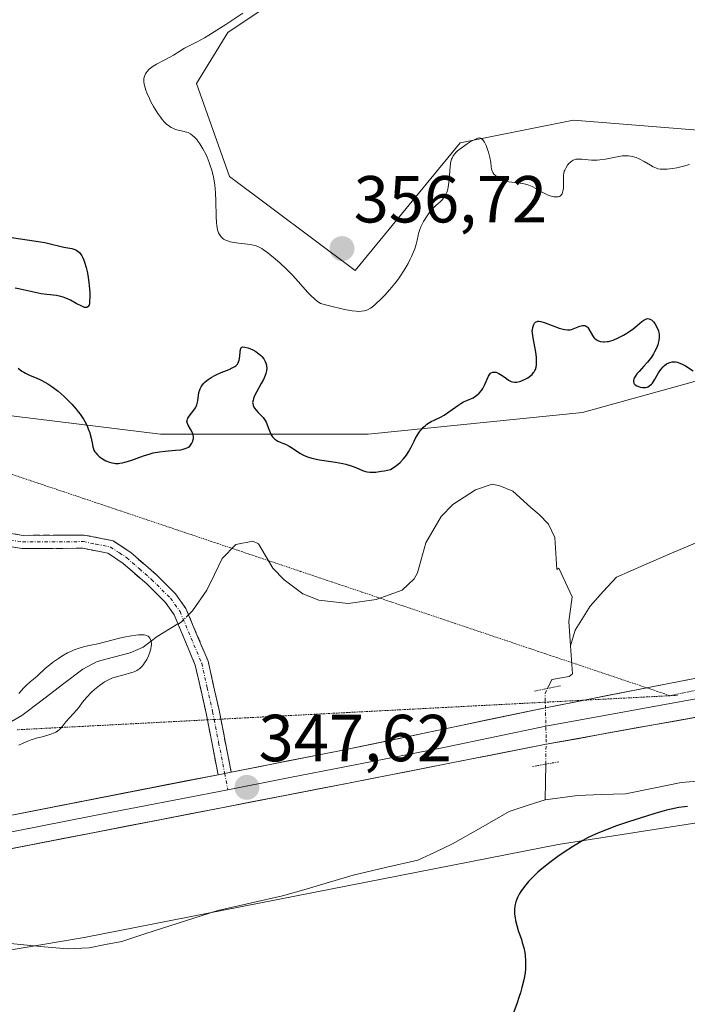
# Model space of a CAD drawing. Units: metres. Extents: x 629022 to 632507, y 4669471 to 4671848.
# Drawn here: x 632247 to 632347, y 4670224 to 4670373 of the extents above; entities that cross this region are included whole.
import ezdxf
from ezdxf.enums import TextEntityAlignment as Align

# ---------------------------------------------------------------- set-up
doc = ezdxf.new("R2010")
doc.units = ezdxf.units.M
doc.header["$MEASUREMENT"] = 0
for name, pattern in [('TRAZO_Y_PUNTO', [1, 0.5, -0.25, 0, -0.25]), ('TRAZOS2', [0.375, 0.25, -0.125]), ('TRAZOSX2', [1.5, 1, -0.5])]:
    doc.linetypes.add(name, pattern=pattern)
for name, color, linetype, lineweight in [('Camino', 19, 'TRAZOSX2', 0), ('Camino Cxs', 19, 'Continuous', 0), ('Camino eje', 19, 'TRAZO_Y_PUNTO', 0), ('Carátula', 7, 'Continuous', 5), ('Corriente natural lineal', 142, 'Continuous', 13), ('Corriente natural lineal oculto', 19, 'TRAZO_Y_PUNTO', 13), ('Cultivos herbáceos CxS', 92, 'Continuous', 0), ('Curva de nivel maestra', 36, 'Continuous', 30), ('Curva de nivel normal', 36, 'Continuous', 0), ('Layer 0', 7, 'Continuous', 0), ('Matorral CxS', 135, 'Continuous', 0), ('Puente lineal', 2, 'TRAZOS2', 0), ('Punto de cota en terreno', 7, 'Continuous', 0), ('Rótulo de punto de cota en terreno', 19, 'Continuous', 0), ('Suelo desnudo CxS', 43, 'Continuous', 0), ('Vía pecuaria eje', 92, 'TRAZOS2', 0)]:
    doc.layers.add(name, color=color, linetype=linetype, lineweight=lineweight)
doc.styles.add('Arial', font='txt', dxfattribs={"height": 0.2})

# ---------------------------------------------------------------- blocks, each defined once
blk = doc.blocks.new('*U150')
at = {"layer": 'Matorral CxS', "color": 135, "linetype": 'Continuous', "lineweight": 0}
blk.add_polyline3d([(632223.68, 4670315.87, 347.28), (632267.88, 4670310.47, 349.85), (632299.15, 4670310.47, 350.43), (632331.5, 4670313.71, 349.21), (632370.32, 4670324.49, 349.94), (632406.12, 4670338.37, 348.91), (632435.77, 4670348.46, 350.43), (632470.44, 4670361.82, 350.99), (632491.06, 4670369.41, 351.67), (632492.54, 4670291.09, 353.73), (632456.15, 4670278.34, 353.01), (632374.03, 4670255.83, 350.86), (632348.74, 4670251.87, 351.07), (632327.82, 4670248.6, 350.24), (632256.33, 4670234.55, 346.9), (632226.59, 4670229.54, 346.17)], dxfattribs=at)
blk = doc.blocks.new('*U152')
at = {"layer": 'Cultivos herbáceos CxS', "color": 92, "linetype": 'Continuous', "lineweight": 0}
blk.add_polyline3d([(632432.1011, 4670378.1333, 354.7428), (632402.3327, 4670355.6537, 354.1507), (632357.0419, 4670355.6547, 356.6527), (632330.1233, 4670357.7915, 356.1548), (632313.0325, 4670354.3739, 354.4338), (632297.2231, 4670335.1477, 355.9535), (632297.2231, 4670335.1477, 355.9535), (632278.2787, 4670349.2963, 356.5989), (632273.2961, 4670363.3471, 356.1709), (632277.9965, 4670371.0379, 356.1661), (632313.5253, 4670394.8473, 354.9908)], dxfattribs=at)
blk = doc.blocks.new('*U180')
at = {"layer": 'Curva de nivel normal', "color": 36, "linetype": 'Continuous', "lineweight": 0}
blk.add_polyline3d([(632280.26, 4670373.93, 355), (632277.7, 4670372.24, 355), (632275.16, 4670370.63, 355), (632274.48, 4670370.23, 355), (632273.4, 4670369.62, 355), (632271.99, 4670368.91, 355), (632271.49, 4670368.65, 355), (632270.78, 4670368.23, 355), (632269.81, 4670367.61, 355), (632269.28, 4670367.3, 355), (632268.42, 4670366.85, 355), (632267.27, 4670366.27, 355), (632266.77, 4670365.97, 355), (632266.55, 4670365.82, 355), (632266.17, 4670365.5, 355), (632265.86, 4670365.17, 355), (632265.7, 4670364.94, 355), (632265.61, 4670364.78, 355), (632265.47, 4670364.46, 355), (632265.37, 4670364.1, 355), (632265.35, 4670363.91, 355), (632265.35, 4670363.6, 355), (632265.4, 4670363.24, 355), (632265.44, 4670363.04, 355), (632265.66, 4670362.34, 355), (632265.82, 4670361.92, 355), (632266.2, 4670361.07, 355), (632266.43, 4670360.6, 355), (632266.81, 4670359.89, 355), (632267.45, 4670358.84, 355), (632267.9, 4670358.19, 355), (632268.13, 4670357.9, 355), (632268.48, 4670357.51, 355), (632268.82, 4670357.18, 355), (632269.05, 4670357, 355), (632269.49, 4670356.7, 355), (632269.7, 4670356.59, 355), (632270.12, 4670356.41, 355), (632270.51, 4670356.29, 355), (632271.21, 4670356.14, 355), (632271.78, 4670356.01, 355), (632272.03, 4670355.93, 355), (632272.39, 4670355.74, 355), (632272.76, 4670355.47, 355), (632272.95, 4670355.29, 355), (632273.32, 4670354.88, 355), (632273.51, 4670354.63, 355), (632273.81, 4670354.22, 355), (632274.26, 4670353.5, 355), (632274.69, 4670352.69, 355), (632274.89, 4670352.25, 355), (632275.22, 4670351.41, 355), (632275.37, 4670350.97, 355), (632275.58, 4670350.29, 355), (632275.84, 4670349.2, 355), (632276.03, 4670348.04, 355), (632276.1, 4670347.44, 355), (632276.15, 4670346.83, 355), (632276.2, 4670345.58, 355), (632276.25, 4670343.27, 355), (632276.3, 4670342.32, 355), (632276.34, 4670341.92, 355), (632276.46, 4670341.28, 355), (632276.62, 4670340.8, 355), (632276.75, 4670340.55, 355), (632276.85, 4670340.41, 355), (632277.04, 4670340.17, 355), (632277.26, 4670339.97, 355), (632277.38, 4670339.88, 355), (632277.58, 4670339.76, 355), (632277.94, 4670339.6, 355), (632278.39, 4670339.47, 355), (632278.65, 4670339.42, 355), (632279.6, 4670339.27, 355), (632280.98, 4670339.11, 355), (632281.61, 4670339.02, 355), (632282.08, 4670338.92, 355), (632282.3, 4670338.86, 355), (632282.62, 4670338.73, 355), (632283.12, 4670338.47, 355), (632283.41, 4670338.28, 355), (632284.07, 4670337.79, 355), (632285.21, 4670336.84, 355), (632285.85, 4670336.28, 355), (632286.84, 4670335.36, 355), (632287.79, 4670334.41, 355), (632288.23, 4670333.94, 355), (632289.02, 4670333.04, 355), (632290.01, 4670331.9, 355), (632290.54, 4670331.35, 355), (632291.14, 4670330.81, 355), (632291.47, 4670330.54, 355), (632292.01, 4670330.15, 355), (632293.36, 4670329.8, 355), (632295.41, 4670329.31, 355), (632295.93, 4670329.2, 355), (632296.76, 4670329.06, 355), (632297.36, 4670328.99, 355), (632297.68, 4670328.97, 355), (632298.17, 4670329, 355), (632298.59, 4670329.07, 355), (632298.79, 4670329.12, 355), (632299.07, 4670329.23, 355), (632299.52, 4670329.48, 355), (632299.76, 4670329.64, 355), (632300.3, 4670330.08, 355), (632301.18, 4670330.91, 355), (632301.67, 4670331.41, 355), (632302.44, 4670332.26, 355), (632303.2, 4670333.19, 355), (632303.57, 4670333.68, 355), (632303.93, 4670334.18, 355), (632304.6, 4670335.21, 355), (632305.18, 4670336.21, 355), (632305.52, 4670336.86, 355), (632305.73, 4670337.28, 355), (632306.06, 4670338.04, 355), (632306.21, 4670338.43, 355), (632306.43, 4670339.13, 355), (632306.58, 4670339.72, 355), (632306.72, 4670340.4, 355), (632306.78, 4670340.71, 355), (632306.97, 4670341.35, 355), (632307.12, 4670341.75, 355), (632307.24, 4670342.01, 355), (632307.53, 4670342.55, 355), (632308.06, 4670343.4, 355), (632308.37, 4670343.82, 355), (632308.87, 4670344.42, 355), (632309.39, 4670344.94, 355), (632310.06, 4670345.57, 355), (632310.36, 4670345.87, 355), (632310.7, 4670346.29, 355), (632310.84, 4670346.52, 355), (632311.02, 4670346.93, 355), (632311.17, 4670347.42, 355), (632311.24, 4670347.71, 355), (632311.38, 4670348.74, 355), (632311.56, 4670350.84, 355), (632311.66, 4670351.56, 355), (632311.75, 4670351.91, 355), (632311.82, 4670352.1, 355), (632311.99, 4670352.44, 355), (632312.23, 4670352.76, 355), (632312.38, 4670352.92, 355), (632312.65, 4670353.18, 355), (632313.17, 4670353.6, 355), (632314.08, 4670354.24, 355), (632314.56, 4670354.55, 355), (632315.23, 4670354.92, 355), (632315.56, 4670355.06, 355), (632315.71, 4670355.1, 355), (632315.91, 4670355.13, 355), (632316.1, 4670355.1, 355), (632316.35, 4670354.94, 355), (632316.44, 4670354.86, 355), (632316.56, 4670354.7, 355), (632316.69, 4670354.49, 355), (632316.94, 4670353.98, 355), (632317.17, 4670353.39, 355), (632317.31, 4670352.98, 355), (632317.53, 4670352.19, 355), (632317.65, 4670351.47, 355), (632317.71, 4670350.76, 355), (632317.76, 4670350.46, 355), (632317.87, 4670350.1, 355), (632317.96, 4670349.93, 355), (632318.13, 4670349.69, 355), (632318.35, 4670349.46, 355), (632318.49, 4670349.35, 355), (632318.93, 4670349.06, 355), (632319.19, 4670348.92, 355), (632319.63, 4670348.74, 355), (632320.12, 4670348.59, 355), (632320.39, 4670348.53, 355), (632321.27, 4670348.42, 355), (632322.1, 4670348.32, 355), (632322.51, 4670348.26, 355), (632323.1, 4670348.12, 355), (632323.38, 4670348.03, 355), (632323.92, 4670347.79, 355), (632324.43, 4670347.51, 355), (632325.08, 4670347.13, 355), (632325.39, 4670346.94, 355), (632326.02, 4670346.63, 355), (632326.32, 4670346.51, 355), (632326.76, 4670346.36, 355), (632327.16, 4670346.27, 355), (632327.35, 4670346.24, 355), (632327.66, 4670346.24, 355), (632327.8, 4670346.25, 355), (632328, 4670346.31, 355), (632328.17, 4670346.4, 355), (632328.37, 4670346.63, 355), (632328.42, 4670346.72, 355), (632328.49, 4670346.89, 355), (632328.54, 4670347.09, 355), (632328.6, 4670347.55, 355), (632328.62, 4670348.07, 355), (632328.62, 4670349.06, 355), (632328.64, 4670349.57, 355), (632328.67, 4670349.79, 355), (632328.74, 4670350.1, 355), (632328.8, 4670350.25, 355), (632328.95, 4670350.57, 355), (632329.24, 4670351.04, 355), (632329.43, 4670351.28, 355), (632329.66, 4670351.5, 355), (632329.79, 4670351.6, 355), (632330.07, 4670351.77, 355), (632330.23, 4670351.84, 355), (632330.48, 4670351.91, 355), (632330.76, 4670351.95, 355), (632330.96, 4670351.95, 355), (632331.38, 4670351.94, 355), (632332.85, 4670351.8, 355), (632333.39, 4670351.79, 355), (632333.68, 4670351.79, 355), (632334.11, 4670351.82, 355), (632334.98, 4670351.95, 355), (632336.7, 4670352.29, 355), (632337.46, 4670352.42, 355), (632337.81, 4670352.44, 355), (632338.44, 4670352.43, 355), (632339.01, 4670352.35, 355), (632339.36, 4670352.25, 355), (632339.59, 4670352.17, 355), (632340.04, 4670351.97, 355), (632340.78, 4670351.57, 355), (632341.73, 4670351.01, 355), (632342.14, 4670350.78, 355), (632342.63, 4670350.55, 355), (632342.87, 4670350.48, 355), (632343.24, 4670350.41, 355), (632343.44, 4670350.4, 355), (632343.9, 4670350.4, 355), (632344.25, 4670350.42, 355), (632345.06, 4670350.52, 355), (632345.71, 4670350.63, 355), (632346.7, 4670350.86, 355), (632347.62, 4670351.14, 355)], dxfattribs=at)
blk = doc.blocks.new('*U185')
at = {"layer": 'Curva de nivel normal', "color": 36, "linetype": 'Continuous', "lineweight": 0}
blk.add_polyline3d([(632246.52, 4670271.35, 345), (632247.26, 4670272.2, 345), (632247.64, 4670272.6, 345), (632248.21, 4670273.11, 345), (632248.96, 4670273.71, 345), (632249.32, 4670274.01, 345), (632250.54, 4670275.16, 345), (632251.19, 4670275.7, 345), (632251.59, 4670276.02, 345), (632252.46, 4670276.65, 345), (632252.98, 4670276.98, 345), (632253.86, 4670277.47, 345), (632254.52, 4670277.79, 345), (632254.87, 4670277.94, 345), (632255.43, 4670278.16, 345), (632256.24, 4670278.41, 345), (632256.66, 4670278.52, 345), (632257.34, 4670278.67, 345), (632258.42, 4670278.84, 345), (632260.51, 4670279.41, 345), (632261.66, 4670279.7, 345), (632262.33, 4670279.85, 345), (632263.47, 4670280.07, 345), (632264.15, 4670280.16, 345), (632264.53, 4670280.2, 345), (632265.14, 4670280.21, 345), (632265.38, 4670280.19, 345), (632265.74, 4670280.11, 345), (632265.99, 4670280, 345), (632266.1, 4670279.9, 345), (632266.24, 4670279.7, 345), (632266.41, 4670279.37, 345), (632266.46, 4670279.21, 345), (632266.51, 4670278.89, 345), (632266.5, 4670278.65, 345), (632266.48, 4670278.49, 345), (632266.4, 4670278.11, 345), (632266.18, 4670277.43, 345), (632266.04, 4670277.06, 345), (632265.78, 4670276.5, 345), (632265.47, 4670275.98, 345), (632265.3, 4670275.74, 345), (632265.13, 4670275.52, 345), (632264.74, 4670275.15, 345), (632264.3, 4670274.85, 345), (632263.97, 4670274.68, 345), (632263.73, 4670274.58, 345), (632263.21, 4670274.41, 345), (632262.55, 4670274.24, 345), (632261.57, 4670274, 345), (632261.05, 4670273.84, 345), (632260.51, 4670273.65, 345), (632260.24, 4670273.54, 345), (632259.84, 4670273.34, 345), (632259.44, 4670273.11, 345), (632259.17, 4670272.94, 345), (632258.65, 4670272.57, 345), (632257.91, 4670271.96, 345), (632257.46, 4670271.55, 345), (632256.7, 4670270.77, 345), (632256.1, 4670270.05, 345), (632255.53, 4670269.26, 345), (632255.25, 4670268.88, 345), (632253.6, 4670267.08, 345), (632253.28, 4670266.69, 345), (632252.89, 4670266.19, 345), (632252.68, 4670265.97, 345), (632252.31, 4670265.67, 345), (632252.1, 4670265.53, 345), (632251.86, 4670265.41, 345), (632251.32, 4670265.21, 345), (632250.7, 4670265.03, 345), (632249.8, 4670264.79, 345), (632249.32, 4670264.66, 345), (632248.36, 4670264.35, 345), (632247.88, 4670264.17, 345), (632247.18, 4670263.88, 345), (632246.52, 4670263.55, 345)], dxfattribs=at)
blk = doc.blocks.new('*U192')
at = {"layer": 'Curva de nivel maestra', "color": 36, "linetype": 'Continuous', "lineweight": 30}
for points in [[(632245.11, 4670340.19, 350), (632246.73, 4670339.92, 350), (632249.75, 4670339.49, 350), (632250.44, 4670339.37, 350), (632251.43, 4670339.12, 350), (632252.69, 4670338.79, 350), (632253.28, 4670338.66, 350), (632254.5, 4670338.46, 350), (632254.81, 4670338.38, 350), (632255.1, 4670338.26, 350), (632255.24, 4670338.18, 350), (632255.44, 4670338.03, 350), (632255.63, 4670337.84, 350), (632255.75, 4670337.7, 350), (632255.98, 4670337.35, 350), (632256.09, 4670337.16, 350), (632256.29, 4670336.71, 350), (632256.42, 4670336.38, 350), (632256.65, 4670335.62, 350), (632256.8, 4670334.98, 350), (632256.9, 4670334.45, 350), (632257.06, 4670333.35, 350), (632257.11, 4670332.85, 350), (632257.19, 4670331.89, 350), (632257.21, 4670331.24, 350), (632257.18, 4670330.43, 350), (632257.14, 4670330.13, 350), (632257.1, 4670329.97, 350), (632256.99, 4670329.73, 350), (632256.92, 4670329.65, 350), (632256.75, 4670329.56, 350), (632256.55, 4670329.55, 350), (632256.38, 4670329.59, 350), (632256, 4670329.75, 350), (632255.17, 4670330.19, 350), (632254.31, 4670330.65, 350), (632253.86, 4670330.87, 350), (632253.18, 4670331.14, 350), (632252.84, 4670331.23, 350), (632252.16, 4670331.37, 350), (632250.71, 4670331.53, 350), (632249.89, 4670331.64, 350), (632248.52, 4670331.91, 350), (632246.7, 4670332.32, 350), (632245.94, 4670332.47, 350)], [(632246.42, 4670320.4, 350), (632246.97, 4670319.98, 350), (632247.24, 4670319.8, 350), (632247.53, 4670319.64, 350), (632248.09, 4670319.36, 350), (632249.23, 4670318.89, 350), (632249.79, 4670318.65, 350), (632250.53, 4670318.27, 350), (632250.9, 4670318.05, 350), (632251.47, 4670317.67, 350), (632252.41, 4670316.95, 350), (632253.33, 4670316.14, 350), (632253.8, 4670315.69, 350), (632254.5, 4670314.97, 350), (632255.16, 4670314.22, 350), (632255.46, 4670313.85, 350), (632255.74, 4670313.47, 350), (632256.23, 4670312.73, 350), (632256.64, 4670312.01, 350), (632256.86, 4670311.55, 350), (632256.98, 4670311.25, 350), (632257.19, 4670310.69, 350), (632257.28, 4670310.4, 350), (632257.42, 4670309.85, 350), (632257.59, 4670308.93, 350), (632257.67, 4670308.55, 350), (632257.72, 4670308.38, 350), (632257.83, 4670308.07, 350), (632257.98, 4670307.81, 350), (632258.09, 4670307.65, 350), (632258.34, 4670307.35, 350), (632258.64, 4670307.08, 350), (632258.81, 4670306.94, 350), (632259.1, 4670306.75, 350), (632259.61, 4670306.46, 350), (632260.18, 4670306.23, 350), (632260.51, 4670306.13, 350), (632260.88, 4670306.07, 350), (632261.08, 4670306.05, 350), (632261.51, 4670306.06, 350), (632261.74, 4670306.08, 350), (632262.11, 4670306.14, 350), (632262.51, 4670306.23, 350), (632263.38, 4670306.51, 350), (632265.3, 4670307.21, 350), (632266.28, 4670307.52, 350), (632266.76, 4670307.64, 350), (632267.69, 4670307.81, 350), (632268.57, 4670307.92, 350), (632270.11, 4670308.03, 350), (632270.93, 4670308.12, 350), (632271.27, 4670308.19, 350), (632271.72, 4670308.33, 350), (632271.98, 4670308.46, 350), (632272.09, 4670308.53, 350), (632272.26, 4670308.66, 350), (632272.51, 4670308.95, 350), (632272.61, 4670309.12, 350), (632272.73, 4670309.39, 350), (632272.81, 4670309.68, 350), (632272.83, 4670309.83, 350), (632272.83, 4670310.13, 350), (632272.8, 4670310.29, 350), (632272.74, 4670310.52, 350), (632272.65, 4670310.75, 350), (632272.39, 4670311.21, 350), (632272.03, 4670311.8, 350), (632271.91, 4670312.09, 350), (632271.85, 4670312.38, 350), (632271.86, 4670312.52, 350), (632271.91, 4670312.74, 350), (632271.98, 4670312.88, 350), (632272.16, 4670313.17, 350), (632272.9, 4670314.1, 350), (632273.12, 4670314.45, 350), (632273.22, 4670314.63, 350), (632273.33, 4670314.91, 350), (632273.39, 4670315.11, 350), (632273.47, 4670315.51, 350), (632273.66, 4670316.74, 350), (632273.77, 4670317.14, 350), (632273.84, 4670317.32, 350), (632273.99, 4670317.6, 350), (632274.1, 4670317.77, 350), (632274.36, 4670318.11, 350), (632274.51, 4670318.26, 350), (632274.85, 4670318.56, 350), (632275.22, 4670318.83, 350), (632275.48, 4670319, 350), (632276.03, 4670319.31, 350), (632276.35, 4670319.47, 350), (632277, 4670319.75, 350), (632278.2, 4670320.23, 350), (632278.69, 4670320.45, 350), (632279.07, 4670320.67, 350), (632279.22, 4670320.79, 350), (632279.46, 4670321.04, 350), (632279.58, 4670321.22, 350), (632279.64, 4670321.35, 350), (632279.73, 4670321.63, 350), (632279.81, 4670322.18, 350), (632279.86, 4670322.91, 350), (632279.9, 4670323.2, 350), (632279.97, 4670323.42, 350), (632280.14, 4670323.59, 350), (632280.25, 4670323.62, 350), (632280.58, 4670323.6, 350), (632281.04, 4670323.49, 350), (632281.31, 4670323.4, 350), (632281.76, 4670323.2, 350), (632282.24, 4670322.92, 350), (632282.5, 4670322.74, 350), (632282.94, 4670322.37, 350), (632283.15, 4670322.16, 350), (632283.43, 4670321.8, 350), (632283.66, 4670321.4, 350), (632283.75, 4670321.18, 350), (632283.83, 4670320.87, 350), (632283.86, 4670320.7, 350), (632283.87, 4670320.45, 350), (632283.84, 4670320.04, 350), (632283.74, 4670319.62, 350), (632283.64, 4670319.32, 350), (632283.37, 4670318.71, 350), (632283.05, 4670318.09, 350), (632282.39, 4670316.9, 350), (632281.99, 4670316.12, 350), (632281.86, 4670315.79, 350), (632281.81, 4670315.6, 350), (632281.75, 4670315.24, 350), (632281.76, 4670315.08, 350), (632281.81, 4670314.8, 350), (632281.92, 4670314.54, 350), (632282.02, 4670314.38, 350), (632282.27, 4670314.08, 350), (632282.6, 4670313.74, 350), (632283.09, 4670313.24, 350), (632283.32, 4670312.97, 350), (632283.65, 4670312.52, 350), (632283.79, 4670312.28, 350), (632283.91, 4670312.01, 350), (632284.12, 4670311.45, 350), (632284.39, 4670310.7, 350), (632284.56, 4670310.35, 350), (632284.76, 4670310.04, 350), (632284.88, 4670309.9, 350), (632285.08, 4670309.72, 350), (632285.23, 4670309.61, 350), (632285.56, 4670309.42, 350), (632285.92, 4670309.26, 350), (632286.43, 4670309.05, 350), (632286.69, 4670308.95, 350), (632287.26, 4670308.68, 350), (632287.53, 4670308.51, 350), (632288.06, 4670308.15, 350), (632288.85, 4670307.62, 350), (632289.32, 4670307.36, 350), (632289.87, 4670307.12, 350), (632290.17, 4670307.01, 350), (632290.68, 4670306.87, 350), (632291.82, 4670306.62, 350), (632294.24, 4670306.23, 350), (632295.34, 4670306.03, 350), (632295.81, 4670305.92, 350), (632296.62, 4670305.68, 350), (632297.29, 4670305.43, 350), (632298.34, 4670304.98, 350), (632298.76, 4670304.82, 350), (632299, 4670304.77, 350), (632299.43, 4670304.72, 350), (632299.98, 4670304.73, 350), (632300.32, 4670304.76, 350), (632301.15, 4670304.87, 350), (632301.65, 4670304.96, 350), (632302.53, 4670305.13, 350), (632302.79, 4670305.29, 350), (632303.28, 4670305.62, 350), (632303.72, 4670305.96, 350), (632303.98, 4670306.2, 350), (632304.45, 4670306.68, 350), (632304.76, 4670307.05, 350), (632304.94, 4670307.3, 350), (632305.27, 4670307.79, 350), (632305.68, 4670308.52, 350), (632306.13, 4670309.43, 350), (632306.33, 4670309.84, 350), (632306.56, 4670310.26, 350), (632306.72, 4670310.51, 350), (632307.03, 4670310.96, 350), (632307.19, 4670311.16, 350), (632307.5, 4670311.5, 350), (632307.81, 4670311.79, 350), (632308.01, 4670311.96, 350), (632308.42, 4670312.24, 350), (632308.65, 4670312.37, 350), (632309.11, 4670312.59, 350), (632310.08, 4670313.04, 350), (632310.61, 4670313.34, 350), (632311.49, 4670313.93, 350), (632312.71, 4670314.81, 350), (632313.28, 4670315.18, 350), (632313.56, 4670315.33, 350), (632314.07, 4670315.56, 350), (632314.98, 4670315.95, 350), (632315.38, 4670316.18, 350), (632315.57, 4670316.33, 350), (632315.92, 4670316.67, 350), (632316.25, 4670317.07, 350), (632316.44, 4670317.36, 350), (632316.78, 4670317.97, 350), (632317.34, 4670319.22, 350), (632317.52, 4670319.53, 350), (632317.62, 4670319.64, 350), (632317.73, 4670319.73, 350), (632317.97, 4670319.82, 350), (632318.25, 4670319.83, 350), (632318.45, 4670319.79, 350), (632318.58, 4670319.74, 350), (632318.87, 4670319.61, 350), (632319.37, 4670319.31, 350), (632320.04, 4670318.84, 350), (632320.35, 4670318.63, 350), (632320.74, 4670318.41, 350), (632320.93, 4670318.34, 350), (632321.24, 4670318.29, 350), (632321.59, 4670318.31, 350), (632321.79, 4670318.35, 350), (632322.2, 4670318.47, 350), (632322.41, 4670318.55, 350), (632322.74, 4670318.7, 350), (632323.24, 4670318.97, 350), (632323.69, 4670319.3, 350), (632323.88, 4670319.48, 350), (632324.1, 4670319.74, 350), (632324.19, 4670319.88, 350), (632324.31, 4670320.09, 350), (632324.38, 4670320.24, 350), (632324.48, 4670320.56, 350), (632324.54, 4670320.92, 350), (632324.56, 4670321.17, 350), (632324.56, 4670321.74, 350), (632324.53, 4670322.09, 350), (632324.43, 4670322.85, 350), (632324.05, 4670324.98, 350), (632323.94, 4670325.69, 350), (632323.92, 4670326.03, 350), (632323.93, 4670326.22, 350), (632323.98, 4670326.54, 350), (632324.08, 4670326.84, 350), (632324.14, 4670326.99, 350), (632324.27, 4670327.18, 350), (632324.41, 4670327.33, 350), (632324.5, 4670327.39, 350), (632324.66, 4670327.46, 350), (632324.76, 4670327.48, 350), (632324.92, 4670327.49, 350), (632325.23, 4670327.44, 350), (632325.86, 4670327.25, 350), (632327.99, 4670326.46, 350), (632328.56, 4670326.28, 350), (632328.81, 4670326.23, 350), (632329.25, 4670326.18, 350), (632329.62, 4670326.21, 350), (632329.85, 4670326.26, 350), (632330.32, 4670326.44, 350), (632330.83, 4670326.66, 350), (632331.1, 4670326.77, 350), (632331.5, 4670326.86, 350), (632331.75, 4670326.86, 350), (632331.86, 4670326.83, 350), (632332.03, 4670326.76, 350), (632332.18, 4670326.63, 350), (632332.28, 4670326.53, 350), (632332.46, 4670326.28, 350), (632333, 4670325.35, 350), (632333.21, 4670325.06, 350), (632333.32, 4670324.94, 350), (632333.55, 4670324.74, 350), (632333.68, 4670324.65, 350), (632333.88, 4670324.55, 350), (632334.21, 4670324.44, 350), (632334.58, 4670324.39, 350), (632334.77, 4670324.39, 350), (632335.19, 4670324.42, 350), (632335.41, 4670324.46, 350), (632335.75, 4670324.54, 350), (632336.11, 4670324.66, 350), (632336.87, 4670324.98, 350), (632337.65, 4670325.39, 350), (632338.16, 4670325.7, 350), (632338.49, 4670325.91, 350), (632339.11, 4670326.36, 350), (632339.72, 4670326.85, 350), (632340.42, 4670327.43, 350), (632340.73, 4670327.65, 350), (632341.02, 4670327.81, 350), (632341.15, 4670327.86, 350), (632341.35, 4670327.89, 350), (632341.54, 4670327.87, 350), (632341.66, 4670327.83, 350), (632341.89, 4670327.69, 350), (632342, 4670327.6, 350), (632342.21, 4670327.38, 350), (632342.39, 4670327.13, 350), (632342.7, 4670326.6, 350), (632342.93, 4670326.06, 350), (632343.02, 4670325.73, 350), (632343.05, 4670325.52, 350), (632343.06, 4670325.09, 350), (632343, 4670324.57, 350), (632342.91, 4670324.2, 350), (632342.83, 4670323.95, 350), (632342.62, 4670323.42, 350), (632342.36, 4670322.86, 350), (632342.19, 4670322.57, 350), (632341.89, 4670322.1, 350), (632341.5, 4670321.59, 350), (632341.27, 4670321.32, 350), (632340.75, 4670320.73, 350), (632340.02, 4670319.93, 350), (632339.7, 4670319.54, 350), (632339.43, 4670319.17, 350), (632339.33, 4670319, 350), (632339.22, 4670318.76, 350), (632339.17, 4670318.54, 350), (632339.17, 4670318.41, 350), (632339.23, 4670318.17, 350), (632339.29, 4670318.07, 350), (632339.45, 4670317.9, 350), (632339.67, 4670317.75, 350), (632339.83, 4670317.68, 350), (632340.18, 4670317.56, 350), (632340.54, 4670317.5, 350), (632340.72, 4670317.49, 350), (632340.98, 4670317.51, 350), (632341.23, 4670317.57, 350), (632341.36, 4670317.62, 350), (632341.6, 4670317.75, 350), (632341.71, 4670317.84, 350), (632341.88, 4670317.99, 350), (632342.03, 4670318.18, 350), (632342.33, 4670318.64, 350), (632342.93, 4670319.71, 350), (632343.28, 4670320.23, 350), (632343.64, 4670320.64, 350), (632343.84, 4670320.82, 350), (632344.15, 4670321.05, 350), (632344.48, 4670321.22, 350), (632344.66, 4670321.29, 350), (632345.02, 4670321.37, 350), (632345.21, 4670321.38, 350), (632345.5, 4670321.36, 350), (632345.8, 4670321.3, 350), (632346, 4670321.24, 350), (632346.41, 4670321.08, 350), (632347.02, 4670320.75, 350), (632348.16, 4670320.04, 350)], [(632347.32, 4670254.31, 350), (632346.87, 4670254.29, 350), (632346.01, 4670254.17, 350), (632344.85, 4670253.93, 350), (632344.13, 4670253.75, 350), (632342.41, 4670253.28, 350), (632341.12, 4670252.89, 350), (632338.41, 4670252.02, 350), (632336.47, 4670251.35, 350), (632335.59, 4670251.03, 350), (632334.8, 4670250.72, 350), (632333.43, 4670250.14, 350), (632332.26, 4670249.58, 350), (632331.54, 4670249.19, 350), (632330.13, 4670248.34, 350), (632328.58, 4670247.34, 350), (632327.77, 4670246.78, 350), (632326.55, 4670245.88, 350), (632325.34, 4670244.91, 350), (632324.76, 4670244.4, 350), (632323.78, 4670243.47, 350), (632323.33, 4670242.99, 350), (632322.72, 4670242.26, 350), (632322.19, 4670241.5, 350), (632321.96, 4670241.12, 350), (632321.7, 4670240.61, 350), (632321.59, 4670240.34, 350), (632321.46, 4670239.95, 350), (632321.31, 4670239.36, 350), (632321.25, 4670238.75, 350), (632321.25, 4670238.35, 350), (632321.26, 4670238.08, 350), (632321.32, 4670237.55, 350), (632321.39, 4670237.15, 350), (632321.58, 4670236.38, 350), (632321.81, 4670235.63, 350), (632322.27, 4670234.27, 350), (632322.41, 4670233.82, 350), (632322.63, 4670233.01, 350), (632322.78, 4670232.3, 350), (632322.84, 4670231.87, 350), (632322.9, 4670231.05, 350), (632322.9, 4670230.26, 350), (632322.88, 4670229.85, 350), (632322.82, 4670229.22, 350), (632322.64, 4670228.19, 350), (632322.36, 4670227.03, 350), (632322.12, 4670226.22, 350), (632321.95, 4670225.66, 350), (632321.57, 4670224.56, 350), (632320.57, 4670221.91, 350)]]:
    blk.add_polyline3d(points, dxfattribs=at)
blk = doc.blocks.new('5PATER')
at = {"layer": 'Carátula', "linetype": 'Continuous', "lineweight": 5}
h = blk.add_hatch(color=250, dxfattribs=at)
edge = h.paths.add_edge_path()
edge.add_ellipse((0, 0.01), major_axis=(-1.33, -1.34), ratio=0.999422, start_angle=0, end_angle=360)

msp = doc.modelspace()

# ---------------------------------------------------------------- linework, layer by layer
at = {"layer": 'Camino', "color": 19, "linetype": 'TRAZOSX2', "lineweight": 0}
for points in [[(632244.38, 4670295.65), (632247.16, 4670295.21), (632256.33, 4670295.26), (632260.71, 4670294.39), (632263.38, 4670292.63), (632267.19, 4670289.29), (632270.13, 4670286.37), (632271.69, 4670284.2), (632275.03, 4670276.24), (632276.7, 4670268.84), (632276.96, 4670267.49)], [(632274.94, 4670267.39), (632274.74, 4670268.42), (632273.11, 4670275.62), (632269.93, 4670283.22), (632268.61, 4670285.07), (632265.83, 4670287.83), (632262.16, 4670291.03), (632259.93, 4670292.51), (632256.13, 4670293.26), (632247, 4670293.21), (632243.86, 4670293.71)], [(632276.55, 4670259.12), (632274.94, 4670267.39)], [(632276.96, 4670267.49), (632278.52, 4670259.51)]]:
    msp.add_lwpolyline(points, dxfattribs=at)
at = {"layer": 'Camino Cxs', "color": 19, "linetype": 'Continuous', "lineweight": 0}
msp.add_lwpolyline([(632278.52, 4670259.51), (632276.55, 4670259.12)], dxfattribs=at)
msp.add_polyline3d([(632244.38, 4670295.65, 347.94), (632247.16, 4670295.21, 348.11), (632251.75, 4670295.24, 348.37), (632256.33, 4670295.26, 348.52), (632260.71, 4670294.39, 348.25), (632263.38, 4670292.63, 347.91), (632265.29, 4670290.96, 347.63), (632267.19, 4670289.29, 347.32), (632270.13, 4670286.37, 346.82), (632271.69, 4670284.2, 346.54), (632273.36, 4670280.22, 346.54), (632275.03, 4670276.24, 346.83), (632275.87, 4670272.54, 346.97), (632276.7, 4670268.84, 347.29), (632277.61, 4670264.18, 347.42), (632278.52, 4670259.51, 347.49), (632278.52, 4670259.51, 347.49), (632276.55, 4670259.12, 347.43), (632275.65, 4670263.77, 347.39), (632274.74, 4670268.42, 347.33), (632273.93, 4670272.02, 347.1), (632273.11, 4670275.62, 346.84), (632271.52, 4670279.42, 346.39), (632269.93, 4670283.22, 346.38), (632268.61, 4670285.07, 346.63), (632265.83, 4670287.83, 347.11), (632262.16, 4670291.03, 347.64), (632259.93, 4670292.51, 348.03), (632256.13, 4670293.26, 348.38), (632251.57, 4670293.24, 348.26), (632247, 4670293.21, 348.04), (632243.86, 4670293.71, 347.88)], dxfattribs=at)
at = {"layer": 'Camino eje', "color": 19, "linetype": 'TRAZO_Y_PUNTO', "lineweight": 0}
for points in [[(632244.12, 4670294.68), (632247.08, 4670294.21), (632256.23, 4670294.26), (632258.13, 4670293.89), (632260.32, 4670293.45), (632261.66, 4670292.57), (632262.77, 4670291.83), (632264.68, 4670290.16), (632266.51, 4670288.56), (632269.37, 4670285.72), (632270.03, 4670284.8), (632270.81, 4670283.71), (632272.48, 4670279.73), (632274.07, 4670275.93), (632274.91, 4670272.23), (632275.72, 4670268.63), (632275.95, 4670267.44)], [(632275.95, 4670267.44), (632276.63, 4670263.97), (632277.54, 4670259.32)], [(632277.54, 4670259.32), (632278.01, 4670256.86)]]:
    msp.add_lwpolyline(points, dxfattribs=at)
at = {"layer": 'Corriente natural lineal', "color": 142, "linetype": 'Continuous', "lineweight": 13}
for points in [[(632329.67, 4670278.54, 348.09), (632329.45, 4670282.2, 347.9), (632329.93, 4670285.95, 347.82), (632327.91, 4670290.27, 347.79), (632327.62, 4670290.08, 347.79), (632327.34, 4670294.88, 347.6), (632326.38, 4670296.89, 347.43), (632324.94, 4670298.33, 347.53), (632323.69, 4670299.39, 347.74), (632321, 4670301.88, 347.73), (632319.02, 4670302.68, 347.59), (632317.87, 4670302.93, 347.5), (632315.35, 4670302.09, 347.71), (632311.93, 4670299.86, 347.53), (632310.16, 4670298.06, 347.4), (632307.86, 4670294.07, 347.45), (632306.62, 4670289.58, 347.07), (632306.11, 4670288.67, 347.02), (632304.3, 4670286.92, 347.08), (632300.38, 4670285.53, 347.09), (632296.18, 4670284.94, 347.28), (632291.75, 4670285.45, 347.14), (632289.32, 4670286.4, 347.15), (632286.5, 4670288.48, 346.79), (632284.79, 4670290.26, 346.84), (632282.62, 4670293.91, 346.65), (632281.8, 4670294.33, 346.65), (632279.21, 4670293.85, 346.68), (632277.14, 4670291.71, 346.67), (632276, 4670289.33, 346.6), (632274.85, 4670286.94, 346.64), (632272.71, 4670283.83, 346.51), (632272.1, 4670283.23, 346.46)], [(632349.06, 4670294.3, 348.06), (632344.9, 4670292.5, 347.99), (632340.75, 4670290.71, 347.94), (632336.59, 4670288.91, 347.83), (632334.61, 4670286.73, 347.83), (632332.63, 4670284.55, 347.83), (632330.39, 4670280.91, 347.9), (632329.67, 4670278.54, 348.09)], [(632270.5, 4670281.85, 346.28), (632267.35, 4670279.98, 345.23), (632265.27, 4670278.36, 344.43), (632263.27, 4670277.51, 344.54), (632260.8, 4670276.85, 344.4), (632258.33, 4670276.19, 344.37), (632256.13, 4670275.05, 344.14), (632253.08, 4670272.71, 343.98), (632250.03, 4670270.36, 344.14), (632246.98, 4670268.02, 343.81), (632244.78, 4670266.8, 343.9)], [(632326.2, 4670272.13, 348.14), (632326.86, 4670273.49, 348), (632329.48, 4670273.92, 348.23), (632330, 4670274.34, 348.25), (632329.67, 4670278.54, 348.09)], [(632391.32, 4670269.4, 349.63), (632386.95, 4670267.05, 349.5), (632383.82, 4670265.69, 349.72), (632380.69, 4670264.32, 349.55), (632376.79, 4670261.62, 349.48), (632372.32, 4670261.55, 349.17), (632367.7, 4670260.79, 349.33), (632363.07, 4670260.04, 349.05), (632358.45, 4670259.28, 348.76), (632353.82, 4670258.52, 348.6), (632350.09, 4670258.24, 348.6), (632346.36, 4670257.95, 348.53), (632342.17, 4670257.09, 348.61), (632337.98, 4670256.23, 348.78), (632334.37, 4670256.11, 348.55), (632330.75, 4670255.99, 348.22), (632325.85, 4670255.34, 348.07)], [(632325.85, 4670255.34, 348.07), (632325.9, 4670258.02, 347.88), (632325.94, 4670260.7, 347.92)], [(632325.85, 4670255.34, 348.07), (632323.13, 4670254.45, 347.91), (632320.41, 4670253.56, 347.72), (632316.15, 4670251.12, 348.01), (632311.88, 4670248.68, 347.59), (632309.26, 4670247.46, 347.66), (632306.64, 4670246.24, 347.71), (632301.78, 4670245.1, 347.55), (632296.91, 4670243.96, 347.38), (632293.35, 4670242.92, 347.19), (632289.8, 4670241.88, 347.15), (632286.24, 4670240.84, 347.17), (632281.37, 4670239.73, 346.97), (632276.49, 4670238.62, 346.81), (632272.88, 4670237.46, 346.83), (632269.27, 4670236.31, 346.78), (632265.65, 4670235.15, 346.71), (632262.04, 4670233.99, 346.63), (632259.59, 4670233.51, 346.55), (632257.13, 4670233.03, 346.53), (632253.85, 4670232.84, 346.49), (632250.3, 4670233.18, 346.39), (632246.74, 4670233.51, 346.21), (632243.19, 4670233.85, 346.16)]]:
    msp.add_polyline3d(points, dxfattribs=at)
at = {"layer": 'Corriente natural lineal oculto', "color": 19, "linetype": 'TRAZO_Y_PUNTO', "lineweight": 13}
for points in [[(632272.1, 4670283.23, 346.46), (632270.99, 4670282.14, 346.36), (632270.5, 4670281.85, 346.28)], [(632325.94, 4670260.7, 347.92), (632326.01, 4670264.67, 348.14), (632325.93, 4670268.02, 348.46), (632325.84, 4670271.37, 348.24), (632326.2, 4670272.13, 348.14)]]:
    msp.add_polyline3d(points, dxfattribs=at)
at = {"layer": 'Cultivos herbáceos CxS', "color": 92, "linetype": 'Continuous', "lineweight": 0}
for points in [[(632432.1, 4670378.13, 354.74), (632402.33, 4670355.65, 354.15), (632357.04, 4670355.65, 356.65), (632330.12, 4670357.79, 356.15), (632313.03, 4670354.37, 354.43), (632297.22, 4670335.15, 355.95), (632278.28, 4670349.3, 356.6), (632273.3, 4670363.35, 356.17), (632278, 4670371.04, 356.17), (632313.53, 4670394.85, 354.99)], [(632348.74, 4670251.87, 351.07), (632327.82, 4670248.6, 350.24), (632256.33, 4670234.55, 346.9), (632226.59, 4670229.54, 346.17), (632159.22, 4670225.42, 344.43), (632100.99, 4670213.55, 342.98), (632048.24, 4670225.54, 342.21), (632020.95, 4670227.31, 342.01), (632019.47, 4670227.4, 341.98), (631983.46, 4670229.74, 341.36), (631930.63, 4670226.5, 341.04), (631898.28, 4670220.03, 340.77), (631850.84, 4670206.01, 339.97), (631794.85, 4670160.41, 339.41)], [(632226.59, 4670229.54, 346.17), (632256.33, 4670234.55, 346.9), (632327.82, 4670248.6, 350.24), (632348.74, 4670251.87, 351.07), (632394.48, 4670245.29, 353.01), (632415.01, 4670233.21, 353.02), (632422.25, 4670210.27, 354.94)]]:
    msp.add_polyline3d(points, dxfattribs=at)
at = {"layer": 'Layer 0', "linetype": 'Continuous', "lineweight": 0}
for points in [[(632341.18, 4670272.21), (632377.07, 4670279.27), (632382.94, 4670279.71)], [(632389.49, 4670275.91), (632386.91, 4670276.52), (632385.75, 4670276.81), (632384.22, 4670276.69), (632380.43, 4670276.4), (632377.49, 4670276.18), (632351.91, 4670271.15), (632325.95, 4670266.46), (632310.56, 4670263.23), (632295.67, 4670260.31), (632287.37, 4670258.68), (632286.38, 4670258.49), (632278.01, 4670256.86)], [(632459.19, 4670018.12), (632457.96, 4670021.16), (632451.17, 4670038.45), (632447.58, 4670053.13), (632445.85, 4670068.55), (632445.03, 4670075.95), (632442.96, 4670104.91), (632441.79, 4670118.19), (632440.71, 4670130.58), (632436.4, 4670155.09), (632430.24, 4670183.44), (632426.33, 4670194.85), (632425.18, 4670198.25), (632422.08, 4670207.29), (632412.22, 4670233.03), (632401.39, 4670261.06), (632397.35, 4670268.18), (632393.97, 4670270.81), (632392.46, 4670272), (632385.5, 4670273.66), (632377.91, 4670273.08), (632325.99, 4670263.7), (632296.21, 4670257.85), (632238.75, 4670246.69)], [(632331.74, 4670270.36), (632341.18, 4670272.21)], [(632278.52, 4670259.51), (632295.12, 4670262.76), (632325.9, 4670269.21), (632331.74, 4670270.36)], [(632278.52, 4670259.51), (632276.55, 4670259.12)], [(631866.15, 4670245.11), (631873.68, 4670244.66), (631934.23, 4670239.65), (631937.9, 4670239.53), (632001.01, 4670236.72), (632043.3, 4670233.75), (632083.69, 4670231.68), (632107.51, 4670229.68), (632124.86, 4670229.62), (632142.06, 4670231.73), (632163.81, 4670235.78), (632237.73, 4670251.53), (632276.55, 4670259.12)], [(632122.83, 4670227.32), (632124.56, 4670227.31), (632133.54, 4670228.19), (632142.14, 4670229.25), (632153.06, 4670231.73), (632163.93, 4670233.76), (632201.28, 4670241.24), (632238.24, 4670249.11), (632257.65, 4670252.91), (632278.01, 4670256.86)]]:
    msp.add_lwpolyline(points, dxfattribs=at)
for points in [[(632242.58, 4670252.48, 346.42), (632247.44, 4670253.43, 346.55), (632252.29, 4670254.38, 346.55), (632257.14, 4670255.33, 346.34), (632261.99, 4670256.27, 346.6), (632266.85, 4670257.22, 346.81), (632271.7, 4670258.17, 347.18), (632276.55, 4670259.12, 347.43), (632276.55, 4670259.12, 347.43), (632278.52, 4670259.51, 347.49), (632282.67, 4670260.32, 347.61), (632286.82, 4670261.14, 347.74), (632290.97, 4670261.95, 347.84), (632295.12, 4670262.76, 347.92), (632299.52, 4670263.68, 348.05), (632303.91, 4670264.6, 348.2), (632308.31, 4670265.52, 348.3), (632312.71, 4670266.45, 348.36), (632317.11, 4670267.37, 348.41), (632321.5, 4670268.29, 348.53), (632325.9, 4670269.21, 348.44), (632330.55, 4670270.12, 348.57), (632335.2, 4670271.04, 348.71), (632339.86, 4670271.95, 348.82), (632344.51, 4670272.87, 348.93), (632349.16, 4670273.78, 349.07)], [(632349.59, 4670267.96, 349.14), (632344.87, 4670267.11, 349.04), (632340.15, 4670266.26, 348.9), (632335.43, 4670265.41, 348.72), (632330.71, 4670264.55, 348.42), (632325.99, 4670263.7, 348.04), (632321.74, 4670262.86, 348.42), (632317.48, 4670262.03, 348.39), (632313.23, 4670261.19, 348.35), (632308.97, 4670260.36, 348.25), (632304.72, 4670259.52, 348.12), (632300.46, 4670258.69, 347.98), (632296.21, 4670257.85, 347.88), (632291.42, 4670256.92, 347.82), (632286.63, 4670255.99, 347.69), (632281.85, 4670255.06, 347.55), (632277.06, 4670254.13, 347.41), (632272.27, 4670253.2, 347.27), (632267.48, 4670252.27, 347.14), (632262.69, 4670251.34, 347), (632257.9, 4670250.41, 346.86), (632253.12, 4670249.48, 346.73), (632248.33, 4670248.55, 346.67), (632243.54, 4670247.62, 346.61)]]:
    msp.add_polyline3d(points, dxfattribs=at)
at = {"layer": 'Matorral CxS', "color": 135, "linetype": 'Continuous', "lineweight": 0}
for points in [[(632128.62, 4670403.75, 345.52), (632160.06, 4670344.99, 345.96), (632169.76, 4670335.29, 345.93), (632183.78, 4670328.81, 346.13), (632223.68, 4670315.87, 347.28), (632267.88, 4670310.47, 349.85), (632299.15, 4670310.47, 350.43), (632331.5, 4670313.71, 349.21), (632370.32, 4670324.49, 349.94), (632406.12, 4670338.37, 348.91), (632435.77, 4670348.46, 350.43), (632470.44, 4670361.82, 350.99), (632491.06, 4670369.41, 351.67)], [(632348.74, 4670251.87, 351.07), (632327.82, 4670248.6, 350.24), (632256.33, 4670234.55, 346.9), (632226.59, 4670229.54, 346.17), (632159.22, 4670225.42, 344.43), (632100.99, 4670213.55, 342.98), (632048.24, 4670225.54, 342.21), (632020.95, 4670227.31, 342.01), (632019.47, 4670227.4, 341.98), (631983.46, 4670229.74, 341.36), (631930.63, 4670226.5, 341.04), (631898.28, 4670220.03, 340.77), (631850.84, 4670206.01, 339.97), (631794.85, 4670160.41, 339.41)]]:
    msp.add_polyline3d(points, dxfattribs=at)
at = {"layer": 'Puente lineal', "color": 2, "linetype": 'TRAZOS2', "lineweight": 0}
for points in [[(632324.25, 4670271.72, 348.34), (632328.16, 4670272.54, 348.21)], [(632327.91, 4670261.06, 348.02), (632323.97, 4670260.35, 348.06)]]:
    msp.add_polyline3d(points, dxfattribs=at)
at = {"layer": 'Suelo desnudo CxS', "color": 43, "linetype": 'Continuous', "lineweight": 0}
for points in [[(632488.24, 4670519.4, 355.6), (632491.06, 4670369.41, 351.67), (632470.44, 4670361.82, 350.99), (632435.77, 4670348.46, 350.43), (632406.12, 4670338.37, 348.91), (632370.32, 4670324.49, 349.94), (632331.5, 4670313.71, 349.21), (632299.15, 4670310.47, 350.43), (632299.15, 4670310.47, 350.43), (632267.88, 4670310.47, 349.85), (632223.68, 4670315.87, 347.28), (632183.78, 4670328.81, 346.13), (632169.76, 4670335.29, 345.93), (632160.06, 4670344.99, 345.96), (632128.62, 4670403.75, 345.52)], [(632128.62, 4670403.75, 345.52), (632160.06, 4670344.99, 345.96), (632169.76, 4670335.29, 345.93), (632183.78, 4670328.81, 346.13), (632223.68, 4670315.87, 347.28), (632267.88, 4670310.47, 349.85), (632299.15, 4670310.47, 350.43), (632331.5, 4670313.71, 349.21), (632370.32, 4670324.49, 349.94), (632406.12, 4670338.37, 348.91), (632435.77, 4670348.46, 350.43), (632470.44, 4670361.82, 350.99), (632491.06, 4670369.41, 351.67)], [(632313.53, 4670394.85, 354.99), (632278, 4670371.04, 356.17), (632273.3, 4670363.35, 356.17), (632278.28, 4670349.3, 356.6), (632297.22, 4670335.15, 355.95), (632313.03, 4670354.37, 354.43), (632330.12, 4670357.79, 356.15), (632357.04, 4670355.65, 356.65), (632402.33, 4670355.65, 354.15), (632432.1, 4670378.13, 354.74)], [(632432.1, 4670378.13, 354.74), (632402.33, 4670355.65, 354.15), (632357.04, 4670355.65, 356.65), (632330.12, 4670357.79, 356.15), (632313.03, 4670354.37, 354.43), (632297.22, 4670335.15, 355.95), (632278.28, 4670349.3, 356.6), (632273.3, 4670363.35, 356.17), (632278, 4670371.04, 356.17), (632313.53, 4670394.85, 354.99)]]:
    msp.add_polyline3d(points, dxfattribs=at)
at = {"layer": 'Vía pecuaria eje', "color": 92, "linetype": 'TRAZOS2', "lineweight": 0}
for points in [[(632242.5, 4670305.4, 347.84), (632247.14, 4670303.84, 348.25), (632251.79, 4670302.28, 348.84), (632256.43, 4670300.71, 349.03), (632261.08, 4670299.15, 348.95), (632265.72, 4670297.59, 348.71), (632270.37, 4670296.03, 348.03), (632275.01, 4670294.47, 347.1), (632279.66, 4670292.9, 346.65), (632284.3, 4670291.34, 346.8), (632288.95, 4670289.78, 346.82), (632293.59, 4670288.22, 346.97), (632298.24, 4670286.66, 347.19), (632302.88, 4670285.09, 347.08), (632307.53, 4670283.53, 347.4), (632312.17, 4670281.97, 348.2), (632316.82, 4670280.41, 348.77), (632321.46, 4670278.84, 348.65), (632326.11, 4670277.28, 348.45), (632330.75, 4670275.72, 348.17), (632335.4, 4670274.16, 348.56), (632340.04, 4670272.6, 348.81), (632341.18, 4670272.21, 348.85)], [(632344.69, 4670271.03, 348.97), (632349.53, 4670272.06, 349.1), (632354.37, 4670273.09, 349.25), (632359.21, 4670274.12, 349.34), (632364.05, 4670275.15, 349.41), (632368.9, 4670276.18, 349.49), (632373.74, 4670277.21, 349.62), (632378.58, 4670278.24, 349.78), (632383.42, 4670279.27, 349.89), (632386.29, 4670279.88, 349.96)], [(632341.18, 4670272.21, 348.85), (632344.69, 4670271.03, 348.97)], [(632331.74, 4670270.36, 348.61), (632330.89, 4670270.31, 348.58), (632325.91, 4670270.05, 348.36), (632320.93, 4670269.79, 348.53), (632315.95, 4670269.53, 348.43), (632310.97, 4670269.27, 348.42), (632305.99, 4670269.01, 348.38), (632301.01, 4670268.75, 348.33), (632296.03, 4670268.49, 348.2), (632291.05, 4670268.23, 348.02), (632286.07, 4670267.97, 347.83), (632281.09, 4670267.71, 347.6), (632276.96, 4670267.49, 347.38)], [(632344.69, 4670271.03, 348.97), (632340.85, 4670270.83, 348.87), (632335.87, 4670270.57, 348.75), (632331.74, 4670270.36, 348.61)], [(632345.83, 4670271.09, 348.99), (632344.69, 4670271.03, 348.97)], [(632274.94, 4670267.39, 347.34), (632271.13, 4670267.19, 347.34), (632266.15, 4670266.93, 347.17), (632261.17, 4670266.67, 346.61), (632256.19, 4670266.41, 345.51), (632251.21, 4670266.15, 344.63), (632246.23, 4670265.89, 344.03)], [(632275.95, 4670267.44, 347.33), (632274.94, 4670267.39, 347.34)], [(632276.96, 4670267.49, 347.38), (632276.11, 4670267.45, 347.33), (632275.95, 4670267.44, 347.33)]]:
    msp.add_polyline3d(points, dxfattribs=at)

# ---------------------------------------------------------------- block references
at = {"layer": 'Cultivos herbáceos CxS', "color": 92, "linetype": 'Continuous', "lineweight": 0}
msp.add_blockref('*U152', (0, 0), dxfattribs=at)
at = {"layer": 'Curva de nivel maestra', "color": 36, "linetype": 'Continuous', "lineweight": 30}
msp.add_blockref('*U192', (0, 0), dxfattribs=at)
at = {"layer": 'Curva de nivel normal', "color": 36, "linetype": 'Continuous', "lineweight": 0}
for name in ['*U180', '*U185']:
    msp.add_blockref(name, (0, 0), dxfattribs=at)
at = {"layer": 'Matorral CxS', "color": 135, "linetype": 'Continuous', "lineweight": 0}
msp.add_blockref('*U150', (0, 0), dxfattribs=at)
at = {"layer": 'Punto de cota en terreno', "linetype": 'Continuous', "lineweight": 0}
for p in [(632295.23, 4670338.44, 356.72), (632280.89, 4670257.2, 347.62)]:
    msp.add_blockref('5PATER', p, dxfattribs=at)

# ---------------------------------------------------------------- texts
at = {"layer": 'Rótulo de punto de cota en terreno', "color": 19, "linetype": 'Continuous', "lineweight": 0, "style": 'Arial'}
for s, p in [('356,72', (632296.99, 4670340.2)), ('347,62', (632282.65, 4670258.96))]:
    msp.add_text(s, height=7, dxfattribs=at).set_placement(p, align=Align.BOTTOM_LEFT)

doc.saveas('drawing.dxf')
